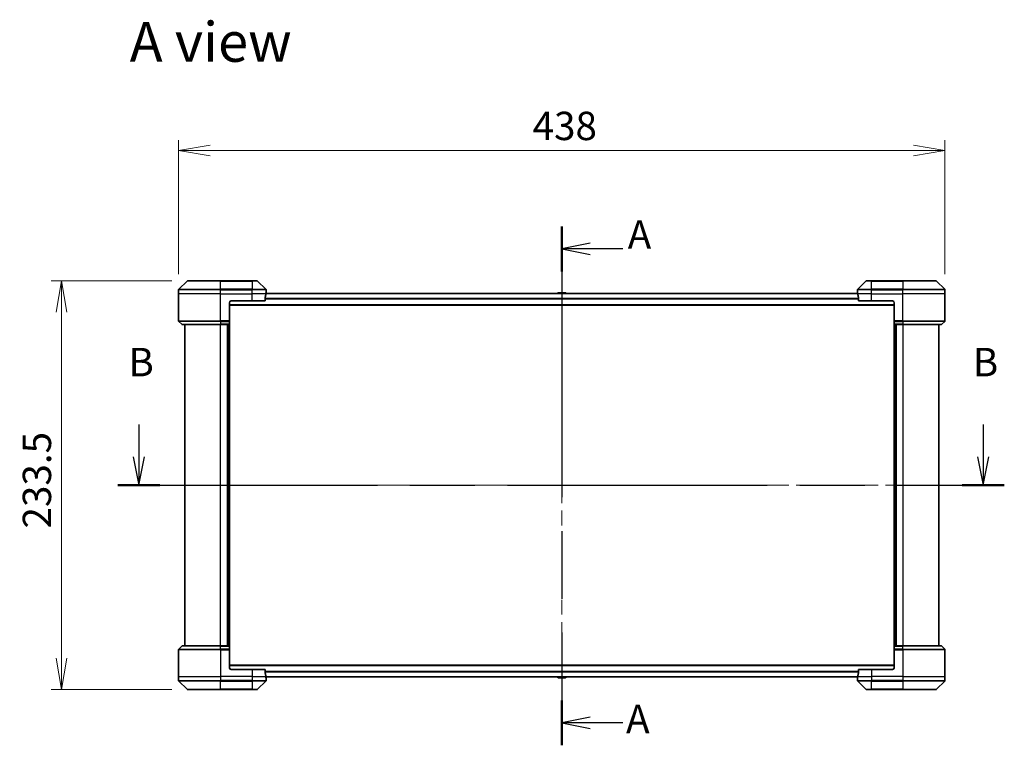
# Model space of a CAD drawing. Units: millimetres. Extents: x 87 to 11291, y 48 to 1874.
# Drawn here: x 3161 to 3724, y 896 to 1310 of the extents above; entities that cross this region are included whole.
import ezdxf

# ---------------------------------------------------------------- set-up
doc = ezdxf.new("R2010")
doc.units = ezdxf.units.MM
doc.header["$LTSCALE"] = 6
doc.linetypes.add('CHAIN', pattern=[0.3543, 0.2362, -0.0295, 0.0591, -0.0295])
doc.layers.get('Defpoints').update_dxf_attribs({"lineweight": 25})
for name, color, linetype, lineweight in [('Centerline (ISO)', 131, 'Continuous', 18), ('Dimension (ISO)', 7, 'Continuous', 18), ('Section Line (ISO)', 7, 'CHAIN', 25), ('Symbol (ISO)', 7, 'Continuous', 18), ('Visible (ISO)', 7, 'Continuous', 35), ('Visible Narrow (ISO)', 7, 'Continuous', 25)]:
    doc.layers.add(name, color=color, linetype=linetype, lineweight=lineweight)
doc.styles.add('Note Text (TK)', font='MS PGothic.ttf')
doc.dimstyles.new('Default - Method 1b (TK)', dxfattribs={"dimscale": 6, "dimtxt": 2.5, "dimasz": 2.5, "dimexe": 1, "dimexo": 1.5, "dimgap": 1, "dimtad": 1, "dimdsep": 46, "dimtxsty": 'Note Text (TK)', "dimblk": 'OPEN', "dimcen": 0.09, "dimdle": 5, "dimclrd": 100, "dimclre": 100, "dimclrt": 7, "dimadec": 1, "dimazin": 1, "dimtfac": 1, "dimtmove": 0, "dimatfit": 3, "dimldrblk": 'OPEN', "dimfxl": 1, "dimtolj": 1, "dimlwd": -1, "dimlwe": -1, "dimarcsym": 0})

# ---------------------------------------------------------------- blocks, each defined once
blk = doc.blocks.new('2dTransSection0')
at = {"layer": 'Section Line (ISO)', "linetype": 'CHAIN', "ltscale": 16.793871}
blk.add_line((172.626, 184.018), (172.626, 138.417), dxfattribs=at)
at = {"layer": 'Section Line (ISO)', "linetype": 'Continuous', "lineweight": 50}
for p, q in [((172.626, 184.018), (172.626, 180.068)), ((172.626, 142.367), (172.626, 138.417))]:
    blk.add_line(p, q, dxfattribs=at)
at = {"layer": 'Section Line (ISO)', "linetype": 'Continuous'}
for p, q in [((175.126, 182.543), (172.626, 182.043)), ((175.126, 182.043), (172.626, 182.043)), ((172.626, 182.043), (175.126, 181.543)), ((178.002, 182.043), (175.126, 182.043)), ((175.126, 140.892), (172.626, 140.392)), ((175.126, 140.392), (172.626, 140.392)), ((172.626, 140.392), (175.126, 139.892)), ((178.002, 140.392), (175.126, 140.392))]:
    blk.add_line(p, q, dxfattribs=at)
at = {"layer": 'Section Line (ISO)', "char_height": 2.5, "attachment_point": 7, "style": 'Note Text (TK)'}
for insert in [(178.419, 181.27), (178.273, 138.698)]:
    blk.add_mtext('A', dxfattribs=dict(at, insert=insert))
blk = doc.blocks.new('2dTransSection1')
at = {"layer": 'Section Line (ISO)', "linetype": 'Continuous'}
for p, q in [((135.436, 166.609), (135.436, 163.775)), ((209.678, 166.609), (209.678, 163.775)), ((134.936, 163.775), (135.436, 161.275)), ((135.436, 163.775), (135.436, 161.275)), ((135.436, 161.275), (135.936, 163.775)), ((209.178, 163.775), (209.678, 161.275)), ((209.678, 163.775), (209.678, 161.275)), ((209.678, 161.275), (210.178, 163.775))]:
    blk.add_line(p, q, dxfattribs=at)
at = {"layer": 'Section Line (ISO)', "linetype": 'CHAIN', "ltscale": 16.118975}
blk.add_line((133.58, 161.275), (211.534, 161.275), dxfattribs=at)
at = {"layer": 'Section Line (ISO)', "linetype": 'Continuous', "lineweight": 50}
for p, q in [((133.58, 161.275), (137.291, 161.275)), ((207.823, 161.275), (211.534, 161.275))]:
    blk.add_line(p, q, dxfattribs=at)
at = {"layer": 'Section Line (ISO)', "char_height": 2.5, "attachment_point": 7, "style": 'Note Text (TK)'}
for insert in [(134.516, 170.065), (208.759, 170.065)]:
    blk.add_mtext('B', dxfattribs=dict(at, insert=insert))
blk = doc.blocks.new('_Open')
at = {"color": 0, "linetype": 'ByBlock', "lineweight": -2}
for p, q in [((-1, 0.167), (0, 0)), ((-1, -0.167), (0, 0)), ((0, 0), (-1, 0))]:
    blk.add_line(p, q, dxfattribs=at)
blk = doc.blocks.new('*D51')
at = {"layer": 'Defpoints', "color": 0}
for p in [(3257.02, 1161.04), (3184.94, 927.54), (3257.02, 927.54)]:
    blk.add_point(p, dxfattribs=at)
at = {"layer": 'Dimension (ISO)', "color": 100}
for p, q in [((3248.02, 1161.04), (3178.94, 1161.04)), ((3184.94, 1143.04), (3184.94, 945.54)), ((3248.02, 927.54), (3178.94, 927.54))]:
    blk.add_line(p, q, dxfattribs=at)
at = {"layer": 'Dimension (ISO)', "color": 100, "xscale": 18, "yscale": 18, "zscale": 18}
for p, rotation in [((3184.94, 1161.04), 90), ((3184.94, 927.54), 270)]:
    blk.add_blockref('_Open', p, dxfattribs=dict(at, rotation=rotation))
at = {"layer": 'Dimension (ISO)', "color": 7, "insert": (3170.85, 1019.55), "char_height": 15, "attachment_point": 4, "rotation": 90, "style": 'Note Text (TK)'}
blk.add_mtext('\\A1;\\fMS PGothic|b0|i0;{\\H16.1850;233.5', dxfattribs=at)
blk = doc.blocks.new('*D52')
at = {"layer": 'Defpoints', "color": 0}
for p in [(3689.82, 1235.43), (3251.82, 1155.83), (3689.82, 1155.83)]:
    blk.add_point(p, dxfattribs=at)
at = {"layer": 'Dimension (ISO)', "color": 100}
for p, q in [((3251.82, 1164.83), (3251.82, 1241.43)), ((3689.82, 1164.83), (3689.82, 1241.43)), ((3269.82, 1235.43), (3671.82, 1235.43))]:
    blk.add_line(p, q, dxfattribs=at)
at = {"layer": 'Dimension (ISO)', "color": 100, "xscale": 18, "yscale": 18, "zscale": 18, "rotation": 180}
blk.add_blockref('_Open', (3251.82, 1235.43), dxfattribs=at)
at = {"layer": 'Dimension (ISO)', "color": 100, "xscale": 18, "yscale": 18, "zscale": 18}
blk.add_blockref('_Open', (3689.82, 1235.43), dxfattribs=at)
at = {"layer": 'Dimension (ISO)', "color": 7, "insert": (3454.13, 1249.52), "char_height": 15, "attachment_point": 4, "style": 'Note Text (TK)'}
blk.add_mtext('\\A1;\\fMS PGothic|b0|i0;{\\H16.1850;438', dxfattribs=at)

msp = doc.modelspace()

# ---------------------------------------------------------------- linework, layer by layer
at = {"layer": 'Centerline (ISO)', "linetype": 'CHAIN', "ltscale": 23.990969}
for p, q in [((3470.8171, 1170.0898), (3470.8171, 918.4898)), ((3702.5671, 1044.2898), (3239.0671, 1044.2898))]:
    msp.add_line(p, q, dxfattribs=at)
at = {"layer": 'Visible (ISO)'}
for p, q in [((3256.6707, 1160.8933), (3251.9636, 1156.1862)), ((3257.0242, 1161.0398), (3275.8171, 1161.0398)), ((3293.8171, 1161.0398), (3275.8171, 1161.0398)), ((3293.8171, 1161.0398), (3296.61, 1161.0398)), ((3301.6707, 1156.1862), (3296.9636, 1160.8933)), ((3644.6707, 1160.8933), (3639.9636, 1156.1862)), ((3645.0242, 1161.0398), (3647.8171, 1161.0398)), ((3665.8171, 1161.0398), (3647.8171, 1161.0398)), ((3665.8171, 1161.0398), (3684.61, 1161.0398)), ((3689.6707, 1156.1862), (3684.9636, 1160.8933)), ((3251.8171, 1153.5398), (3251.8171, 1155.8327)), ((3639.8908, 1153.8398), (3301.7434, 1153.8398)), ((3301.8171, 1154.5398), (3301.809, 1154.5398)), ((3301.8171, 1154.5398), (3301.8171, 1155.8327)), ((3301.8171, 1154.2398), (3301.8171, 1154.5398)), ((3301.8171, 1154.2398), (3301.8171, 1153.8398)), ((3468.508, 1154.1488), (3468.3071, 1153.8398)), ((3472.9586, 1154.2398), (3468.6757, 1154.2398)), ((3473.1263, 1154.1488), (3473.3271, 1153.8398)), ((3639.8171, 1154.5398), (3639.8171, 1155.8327)), ((3639.8171, 1154.5398), (3639.8171, 1154.2398)), ((3639.8252, 1154.5398), (3639.8171, 1154.5398)), ((3639.8171, 1153.8398), (3639.8171, 1154.2398)), ((3689.8171, 1153.5398), (3689.8171, 1155.8327)), ((3251.8171, 1138.2469), (3251.8171, 1153.5398)), ((3280.8171, 1148.5398), (3280.8171, 1138.2469)), ((3281.8171, 1149.5398), (3293.8171, 1149.5398)), ((3301.2333, 1149.5398), (3293.8171, 1149.5398)), ((3301.2333, 1149.5398), (3301.2333, 1151.4312)), ((3640.4009, 1151.4312), (3640.4009, 1149.5398)), ((3647.8171, 1149.5398), (3640.4009, 1149.5398)), ((3647.8171, 1149.5398), (3659.8171, 1149.5398)), ((3660.8171, 1148.5398), (3660.8171, 1138.2469)), ((3689.8171, 1138.2469), (3689.8171, 1153.5398)), ((3280.8171, 1147.0398), (3660.8171, 1147.0398)), ((3251.9636, 1137.8933), (3253.6707, 1136.1862)), ((3280.8171, 1138.2469), (3280.8171, 1137.8933)), ((3280.8171, 1136.1862), (3280.8171, 1137.8933)), ((3660.8171, 1137.8933), (3660.8171, 1138.2469)), ((3660.8171, 1137.8933), (3660.8171, 1136.1862)), ((3689.6707, 1137.8933), (3687.9636, 1136.1862)), ((3275.8171, 1136.0398), (3254.0242, 1136.0398)), ((3255.3171, 1136.0398), (3255.3171, 952.5398)), ((3275.8171, 1136.0398), (3280.8171, 1136.0398)), ((3279.8171, 1136.0398), (3279.8171, 952.5398)), ((3280.8171, 1136.1862), (3280.8171, 1136.0398)), ((3280.8171, 952.5398), (3280.8171, 1136.0398)), ((3660.8171, 1136.0398), (3660.8171, 1136.1862)), ((3660.8171, 1136.0398), (3660.8171, 952.5398)), ((3660.8171, 1136.0398), (3665.8171, 1136.0398)), ((3661.8171, 952.5398), (3661.8171, 1136.0398)), ((3687.61, 1136.0398), (3665.8171, 1136.0398)), ((3686.3171, 952.5398), (3686.3171, 1136.0398)), ((3251.9636, 950.6862), (3253.6707, 952.3933)), ((3254.0242, 952.5398), (3275.8171, 952.5398)), ((3280.8171, 952.5398), (3275.8171, 952.5398)), ((3280.8171, 952.5398), (3280.8171, 952.3933)), ((3280.8171, 950.6862), (3280.8171, 952.3933)), ((3660.8171, 952.3933), (3660.8171, 952.5398)), ((3665.8171, 952.5398), (3660.8171, 952.5398)), ((3660.8171, 952.3933), (3660.8171, 950.6862)), ((3665.8171, 952.5398), (3687.61, 952.5398)), ((3689.6707, 950.6862), (3687.9636, 952.3933)), ((3251.8171, 950.3327), (3251.8171, 935.0398)), ((3280.8171, 950.6862), (3280.8171, 950.3327)), ((3280.8171, 940.0398), (3280.8171, 950.3327)), ((3660.8171, 950.3327), (3660.8171, 950.6862)), ((3660.8171, 940.0398), (3660.8171, 950.3327)), ((3689.8171, 950.3327), (3689.8171, 935.0398)), ((3660.8171, 941.5398), (3280.8171, 941.5398)), ((3251.8171, 935.0398), (3251.8171, 932.7469)), ((3293.8171, 939.0398), (3281.8171, 939.0398)), ((3293.8171, 939.0398), (3301.2333, 939.0398)), ((3301.2333, 937.1484), (3301.2333, 939.0398)), ((3301.7434, 934.7398), (3639.8908, 934.7398)), ((3301.8171, 934.7398), (3301.8171, 934.3398)), ((3301.8171, 934.0398), (3301.8171, 934.3398)), ((3468.508, 934.4308), (3468.3071, 934.7398)), ((3468.6757, 934.3398), (3472.9586, 934.3398)), ((3473.1263, 934.4308), (3473.3271, 934.7398)), ((3639.8171, 934.3398), (3639.8171, 934.7398)), ((3639.8171, 934.3398), (3639.8171, 934.0398)), ((3640.4009, 939.0398), (3640.4009, 937.1484)), ((3640.4009, 939.0398), (3647.8171, 939.0398)), ((3659.8171, 939.0398), (3647.8171, 939.0398)), ((3689.8171, 935.0398), (3689.8171, 932.7469)), ((3251.9636, 932.3933), (3256.6707, 927.6862)), ((3296.9636, 927.6862), (3301.6707, 932.3933)), ((3301.809, 934.0398), (3301.8171, 934.0398)), ((3301.8171, 934.0398), (3301.8171, 932.7469)), ((3639.8171, 934.0398), (3639.8252, 934.0398)), ((3639.8171, 934.0398), (3639.8171, 932.7469)), ((3639.9636, 932.3933), (3644.6707, 927.6862)), ((3684.9636, 927.6862), (3689.6707, 932.3933)), ((3275.8171, 927.5398), (3257.0242, 927.5398)), ((3275.8171, 927.5398), (3293.8171, 927.5398)), ((3296.61, 927.5398), (3293.8171, 927.5398)), ((3647.8171, 927.5398), (3645.0242, 927.5398)), ((3647.8171, 927.5398), (3665.8171, 927.5398)), ((3684.61, 927.5398), (3665.8171, 927.5398))]:
    msp.add_line(p, q, dxfattribs=at)
for centre, radius, start, end in [((3257.0242, 1160.5398), 0.5, 90, 135), ((3296.61, 1160.5398), 0.5, 45, 90), ((3645.0242, 1160.5398), 0.5, 90, 135), ((3684.61, 1160.5398), 0.5, 45, 90), ((3252.3171, 1155.8327), 0.5, 135, 180), ((3301.3171, 1155.8327), 0.5, 0, 45), ((3468.6757, 1154.0398), 0.2, 90, 146.976132), ((3472.9586, 1154.0398), 0.2, 33.023868, 90), ((3640.3171, 1155.8327), 0.5, 135, 180), ((3689.3171, 1155.8327), 0.5, 0, 45), ((3281.8171, 1148.5398), 1, 90, 180), ((3659.8171, 1148.5398), 1, 0, 90), ((3252.3171, 1138.2469), 0.5, 180, 225), ((3689.3171, 1138.2469), 0.5, 315, 0), ((3254.0242, 1136.5398), 0.5, 225, 270), ((3687.61, 1136.5398), 0.5, 270, 315), ((3254.0242, 952.0398), 0.5, 90, 135), ((3687.61, 952.0398), 0.5, 45, 90), ((3252.3171, 950.3327), 0.5, 135, 180), ((3689.3171, 950.3327), 0.5, 0, 45), ((3281.8171, 940.0398), 1, 180, 270), ((3659.8171, 940.0398), 1, 270, 0), ((3468.6757, 934.5398), 0.2, 213.023868, 270), ((3472.9586, 934.5398), 0.2, 270, 326.976132), ((3252.3171, 932.7469), 0.5, 180, 225), ((3301.3171, 932.7469), 0.5, 315, 0), ((3640.3171, 932.7469), 0.5, 180, 225), ((3689.3171, 932.7469), 0.5, 315, 0), ((3257.0242, 928.0398), 0.5, 225, 270), ((3296.61, 928.0398), 0.5, 270, 315), ((3645.0242, 928.0398), 0.5, 225, 270), ((3684.61, 928.0398), 0.5, 270, 315)]:
    msp.add_arc(centre, radius, start, end, dxfattribs=at)
for centre, major_axis, start_param, end_param in [((3293.8171, 1155.1398), (0, -9.6), 1.40334825, 1.49698509), ((3647.8171, 1155.1398), (0, -9.6), 4.78620022, 4.87983706), ((3293.8171, 1155.1398), (0, -9.6), 1.19575789, 1.40334825), ((3647.8171, 1155.1398), (0, -9.6), 4.87983706, 5.08742742), ((3293.8171, 933.4398), (0, 9.6), 4.87983706, 5.08742742), ((3293.8171, 933.4398), (0, 9.6), 4.78620022, 4.87983706), ((3647.8171, 933.4398), (0, 9.6), 1.40334825, 1.49698509), ((3647.8171, 933.4398), (0, 9.6), 1.19575789, 1.40334825)]:
    msp.add_ellipse(centre, major_axis=major_axis, ratio=0.83333333, start_param=start_param, end_param=end_param, dxfattribs=at)
for points, knots in [([(3301.809, 1154.5398), (3301.8073, 1154.5398), (3301.8052, 1154.5323), (3301.8008, 1154.5016), (3301.7986, 1154.4785), (3301.7962, 1154.4456), (3301.7958, 1154.4389), (3301.7953, 1154.4318)], [0.1356732242, 0.1356732242, 0.1356732242, 0.1356732242, 0.1469944231, 0.1469944231, 0.158315622, 0.158315622, 0.1609890322, 0.1609890322, 0.1609890322, 0.1609890322]), ([(3639.8389, 1154.4318), (3639.8385, 1154.4389), (3639.838, 1154.4456), (3639.8357, 1154.4785), (3639.8334, 1154.5016), (3639.829, 1154.5323), (3639.8269, 1154.5398), (3639.8252, 1154.5398)], [0.1103900742, 0.1103900742, 0.1103900742, 0.1103900742, 0.1130634845, 0.1130634845, 0.1243846834, 0.1243846834, 0.1357058823, 0.1357058823, 0.1357058823, 0.1357058823]), ([(3301.2611, 1151.6232), (3301.2536, 1151.6005), (3301.2471, 1151.5738), (3301.2364, 1151.5086), (3301.2333, 1151.4688), (3301.2333, 1151.4312)], [-0.0201836507, -0.0201836507, -0.0201836507, -0.0201836507, -0.0112759257, -0.0112759257, 0, 0, 0, 0]), ([(3640.4009, 1151.4312), (3640.4009, 1151.4695), (3640.3978, 1151.51), (3640.3869, 1151.575), (3640.3804, 1151.6009), (3640.3732, 1151.6232)], [0.093260715, 0.093260715, 0.093260715, 0.093260715, 0.1047444472, 0.1047444472, 0.1134564756, 0.1134564756, 0.1134564756, 0.1134564756]), ([(3301.2333, 937.1484), (3301.2333, 937.1101), (3301.2365, 937.0696), (3301.2474, 937.0046), (3301.2538, 936.9787), (3301.2611, 936.9564)], [0.093260715, 0.093260715, 0.093260715, 0.093260715, 0.1047444472, 0.1047444472, 0.1134564756, 0.1134564756, 0.1134564756, 0.1134564756]), ([(3301.7953, 934.1477), (3301.7958, 934.1407), (3301.7962, 934.134), (3301.7986, 934.1011), (3301.8008, 934.078), (3301.8052, 934.0473), (3301.8073, 934.0398), (3301.809, 934.0398)], [0.1103900742, 0.1103900742, 0.1103900742, 0.1103900742, 0.1130634845, 0.1130634845, 0.1243846834, 0.1243846834, 0.1357058823, 0.1357058823, 0.1357058823, 0.1357058823]), ([(3639.8252, 934.0398), (3639.8269, 934.0398), (3639.829, 934.0473), (3639.8334, 934.078), (3639.8357, 934.1011), (3639.838, 934.134), (3639.8385, 934.1407), (3639.8389, 934.1477)], [0.1356732242, 0.1356732242, 0.1356732242, 0.1356732242, 0.1469944231, 0.1469944231, 0.158315622, 0.158315622, 0.1609890322, 0.1609890322, 0.1609890322, 0.1609890322]), ([(3640.3732, 936.9564), (3640.3806, 936.9791), (3640.3871, 937.0057), (3640.3979, 937.071), (3640.4009, 937.1108), (3640.4009, 937.1484)], [-0.0201836507, -0.0201836507, -0.0201836507, -0.0201836507, -0.0112759257, -0.0112759257, 0, 0, 0, 0])]:
    msp.add_open_spline(points, degree=3, knots=knots, dxfattribs=at)
at = {"layer": 'Visible Narrow (ISO)'}
for p, q in [((3275.8171, 1160.8933), (3256.6707, 1160.8933)), ((3275.8171, 1161.0398), (3275.8171, 1160.8933)), ((3275.8171, 1160.8933), (3293.8171, 1160.8933)), ((3275.8171, 1156.1862), (3275.8171, 1160.8933)), ((3293.8171, 1160.8933), (3293.8171, 1161.0398)), ((3296.9636, 1160.8933), (3293.8171, 1160.8933)), ((3293.8171, 1160.8933), (3293.8171, 1156.1862)), ((3647.8171, 1160.8933), (3644.6707, 1160.8933)), ((3647.8171, 1160.8933), (3647.8171, 1161.0398)), ((3647.8171, 1160.8933), (3665.8171, 1160.8933)), ((3647.8171, 1156.1862), (3647.8171, 1160.8933)), ((3665.8171, 1160.8933), (3665.8171, 1161.0398)), ((3684.9636, 1160.8933), (3665.8171, 1160.8933)), ((3665.8171, 1160.8933), (3665.8171, 1156.1862)), ((3275.8171, 1155.8327), (3251.8171, 1155.8327)), ((3251.9636, 1156.1862), (3275.8171, 1156.1862)), ((3275.8171, 1156.1862), (3275.8171, 1155.8327)), ((3293.8171, 1156.1862), (3275.8171, 1156.1862)), ((3275.8171, 1153.5398), (3275.8171, 1155.8327)), ((3275.8171, 1155.8327), (3293.8171, 1155.8327)), ((3293.8171, 1156.1862), (3293.8171, 1155.8327)), ((3293.8171, 1156.1862), (3301.6707, 1156.1862)), ((3293.8171, 1153.5398), (3293.8171, 1155.8327)), ((3301.8171, 1155.8327), (3293.8171, 1155.8327)), ((3301.7306, 1153.7318), (3639.9036, 1153.7318)), ((3301.7819, 1154.2398), (3301.8171, 1154.2398)), ((3473.1263, 1154.1488), (3468.508, 1154.1488)), ((3647.8171, 1155.8327), (3639.8171, 1155.8327)), ((3639.8171, 1154.2398), (3639.8523, 1154.2398)), ((3639.9636, 1156.1862), (3647.8171, 1156.1862)), ((3665.8171, 1156.1862), (3647.8171, 1156.1862)), ((3647.8171, 1156.1862), (3647.8171, 1155.8327)), ((3647.8171, 1153.5398), (3647.8171, 1155.8327)), ((3647.8171, 1155.8327), (3665.8171, 1155.8327)), ((3665.8171, 1156.1862), (3665.8171, 1155.8327)), ((3665.8171, 1156.1862), (3689.6707, 1156.1862)), ((3665.8171, 1153.5398), (3665.8171, 1155.8327)), ((3689.8171, 1155.8327), (3665.8171, 1155.8327)), ((3275.8171, 1153.5398), (3251.8171, 1153.5398)), ((3275.8171, 1153.5398), (3293.8171, 1153.5398)), ((3275.8171, 1138.2469), (3275.8171, 1153.5398)), ((3301.7052, 1153.5398), (3293.8171, 1153.5398)), ((3293.8171, 1149.5398), (3293.8171, 1153.5398)), ((3640.4009, 1150.9232), (3301.2333, 1150.9232)), ((3301.2333, 1150.7312), (3640.4009, 1150.7312)), ((3647.8171, 1153.5398), (3639.929, 1153.5398)), ((3647.8171, 1153.5398), (3665.8171, 1153.5398)), ((3647.8171, 1149.5398), (3647.8171, 1153.5398)), ((3689.8171, 1153.5398), (3665.8171, 1153.5398)), ((3665.8171, 1138.2469), (3665.8171, 1153.5398)), ((3660.8171, 1147.3398), (3280.8171, 1147.3398)), ((3251.8171, 1138.2469), (3275.8171, 1138.2469)), ((3275.8171, 1137.8933), (3251.9636, 1137.8933)), ((3280.8171, 1138.2469), (3275.8171, 1138.2469)), ((3275.8171, 1137.8933), (3275.8171, 1138.2469)), ((3275.8171, 1137.8933), (3280.8171, 1137.8933)), ((3275.8171, 1137.8933), (3275.8171, 1136.1862)), ((3665.8171, 1138.2469), (3660.8171, 1138.2469)), ((3660.8171, 1137.8933), (3665.8171, 1137.8933)), ((3665.8171, 1138.2469), (3689.8171, 1138.2469)), ((3665.8171, 1137.8933), (3665.8171, 1138.2469)), ((3689.6707, 1137.8933), (3665.8171, 1137.8933)), ((3665.8171, 1137.8933), (3665.8171, 1136.1862)), ((3253.6707, 1136.1862), (3275.8171, 1136.1862)), ((3280.8171, 1136.1862), (3275.8171, 1136.1862)), ((3275.8171, 1136.1862), (3275.8171, 1136.0398)), ((3275.8171, 952.5398), (3275.8171, 1136.0398)), ((3279.5171, 1136.0398), (3279.5171, 952.5398)), ((3280.5171, 1136.0398), (3280.5171, 952.5398)), ((3665.8171, 1136.1862), (3660.8171, 1136.1862)), ((3661.1171, 952.5398), (3661.1171, 1136.0398)), ((3662.1171, 952.5398), (3662.1171, 1136.0398)), ((3665.8171, 1136.1862), (3665.8171, 1136.0398)), ((3665.8171, 1136.1862), (3687.9636, 1136.1862)), ((3665.8171, 1136.0398), (3665.8171, 952.5398)), ((3275.8171, 952.3933), (3253.6707, 952.3933)), ((3275.8171, 952.3933), (3275.8171, 952.5398)), ((3275.8171, 952.3933), (3280.8171, 952.3933)), ((3275.8171, 950.6862), (3275.8171, 952.3933)), ((3660.8171, 952.3933), (3665.8171, 952.3933)), ((3665.8171, 952.3933), (3665.8171, 952.5398)), ((3687.9636, 952.3933), (3665.8171, 952.3933)), ((3665.8171, 950.6862), (3665.8171, 952.3933)), ((3275.8171, 950.3327), (3251.8171, 950.3327)), ((3251.9636, 950.6862), (3275.8171, 950.6862)), ((3275.8171, 950.6862), (3275.8171, 950.3327)), ((3280.8171, 950.6862), (3275.8171, 950.6862)), ((3275.8171, 950.3327), (3280.8171, 950.3327)), ((3275.8171, 950.3327), (3275.8171, 935.0398)), ((3665.8171, 950.6862), (3660.8171, 950.6862)), ((3660.8171, 950.3327), (3665.8171, 950.3327)), ((3665.8171, 950.6862), (3665.8171, 950.3327)), ((3665.8171, 950.6862), (3689.6707, 950.6862)), ((3665.8171, 950.3327), (3665.8171, 935.0398)), ((3689.8171, 950.3327), (3665.8171, 950.3327)), ((3280.8171, 941.2398), (3660.8171, 941.2398)), ((3251.8171, 935.0398), (3275.8171, 935.0398)), ((3293.8171, 935.0398), (3275.8171, 935.0398)), ((3275.8171, 935.0398), (3275.8171, 932.7469)), ((3293.8171, 939.0398), (3293.8171, 935.0398)), ((3293.8171, 935.0398), (3301.7052, 935.0398)), ((3293.8171, 935.0398), (3293.8171, 932.7469)), ((3640.4009, 937.8484), (3301.2333, 937.8484)), ((3301.2333, 937.6564), (3640.4009, 937.6564)), ((3639.9036, 934.8477), (3301.7306, 934.8477)), ((3301.8171, 934.3398), (3301.7819, 934.3398)), ((3468.508, 934.4308), (3473.1263, 934.4308)), ((3639.8523, 934.3398), (3639.8171, 934.3398)), ((3639.929, 935.0398), (3647.8171, 935.0398)), ((3647.8171, 939.0398), (3647.8171, 935.0398)), ((3665.8171, 935.0398), (3647.8171, 935.0398)), ((3647.8171, 935.0398), (3647.8171, 932.7469)), ((3665.8171, 935.0398), (3689.8171, 935.0398)), ((3665.8171, 935.0398), (3665.8171, 932.7469)), ((3251.8171, 932.7469), (3275.8171, 932.7469)), ((3275.8171, 932.3933), (3251.9636, 932.3933)), ((3293.8171, 932.7469), (3275.8171, 932.7469)), ((3275.8171, 932.3933), (3275.8171, 932.7469)), ((3275.8171, 932.3933), (3293.8171, 932.3933)), ((3275.8171, 927.6862), (3275.8171, 932.3933)), ((3293.8171, 932.7469), (3301.8171, 932.7469)), ((3293.8171, 932.3933), (3293.8171, 932.7469)), ((3301.6707, 932.3933), (3293.8171, 932.3933)), ((3293.8171, 932.3933), (3293.8171, 927.6862)), ((3639.8171, 932.7469), (3647.8171, 932.7469)), ((3647.8171, 932.3933), (3639.9636, 932.3933)), ((3665.8171, 932.7469), (3647.8171, 932.7469)), ((3647.8171, 932.3933), (3647.8171, 932.7469)), ((3647.8171, 932.3933), (3665.8171, 932.3933)), ((3647.8171, 927.6862), (3647.8171, 932.3933)), ((3665.8171, 932.7469), (3689.8171, 932.7469)), ((3665.8171, 932.3933), (3665.8171, 932.7469)), ((3689.6707, 932.3933), (3665.8171, 932.3933)), ((3665.8171, 932.3933), (3665.8171, 927.6862)), ((3256.6707, 927.6862), (3275.8171, 927.6862)), ((3293.8171, 927.6862), (3275.8171, 927.6862)), ((3275.8171, 927.6862), (3275.8171, 927.5398)), ((3293.8171, 927.6862), (3296.9636, 927.6862)), ((3293.8171, 927.6862), (3293.8171, 927.5398)), ((3644.6707, 927.6862), (3647.8171, 927.6862)), ((3647.8171, 927.6862), (3647.8171, 927.5398)), ((3665.8171, 927.6862), (3647.8171, 927.6862)), ((3665.8171, 927.5398), (3665.8171, 927.6862)), ((3665.8171, 927.6862), (3684.9636, 927.6862))]:
    msp.add_line(p, q, dxfattribs=at)

# ---------------------------------------------------------------- block references
at = {"layer": 'Section Line (ISO)', "xscale": 6.5, "yscale": 6.5, "zscale": 6.5}
for name in ['2dTransSection0', '2dTransSection1']:
    msp.add_blockref(name, (2348.75, -4), dxfattribs=at)

# ---------------------------------------------------------------- texts
at = {"layer": 'Symbol (ISO)', "color": 7, "insert": (3223.8395, 1297.5182), "char_height": 22.75, "attachment_point": 4, "line_spacing_factor": 1.5, "style": 'Note Text (TK)'}
msp.add_mtext('\\fMS PGothic|b0|i0;{\\H22.7500;A view}', dxfattribs=at)

# ---------------------------------------------------------------- dimensions: what is measured, and where the dimension line sits
at = {"layer": 'Dimension (ISO)', "color": 100}
for base, p1, p2, angle, override, picture, middle in [((3689.8171, 1235.4289), (3251.8171, 1155.8327), (3689.8171, 1155.8327), 180, {"dimasz": 3, "dimgap": 1, "dimdec": 0, "dimtol": 0, "dimlim": 0, "dimtp": 0, "dimtm": 0, "dimtdec": 0, "dimtofl": 0, "dimatfit": 1}, '*D52', (3470.8171, 1235.4289)), ((3184.9383, 927.5398), (3257.0242, 1161.0398), (3257.0242, 927.5398), 90, {"dimasz": 3, "dimgap": 1, "dimdec": 1, "dimtol": 0, "dimlim": 0, "dimtp": 0, "dimtm": 0, "dimtdec": 1, "dimtofl": 0, "dimatfit": 1}, '*D51', (3184.9383, 1044.2898))]:
    dim = msp.add_linear_dim(base=base, p1=p1, p2=p2, angle=angle, text='\\fMS PGothic|b0|i0;{\\H16.1850;<>', dimstyle='Default - Method 1b (TK)', override=override, dxfattribs=at)
    dim.commit()
    dim.dimension.update_dxf_attribs({"geometry": picture, "text_midpoint": middle, "dimtype": 160})

doc.saveas('drawing.dxf')
